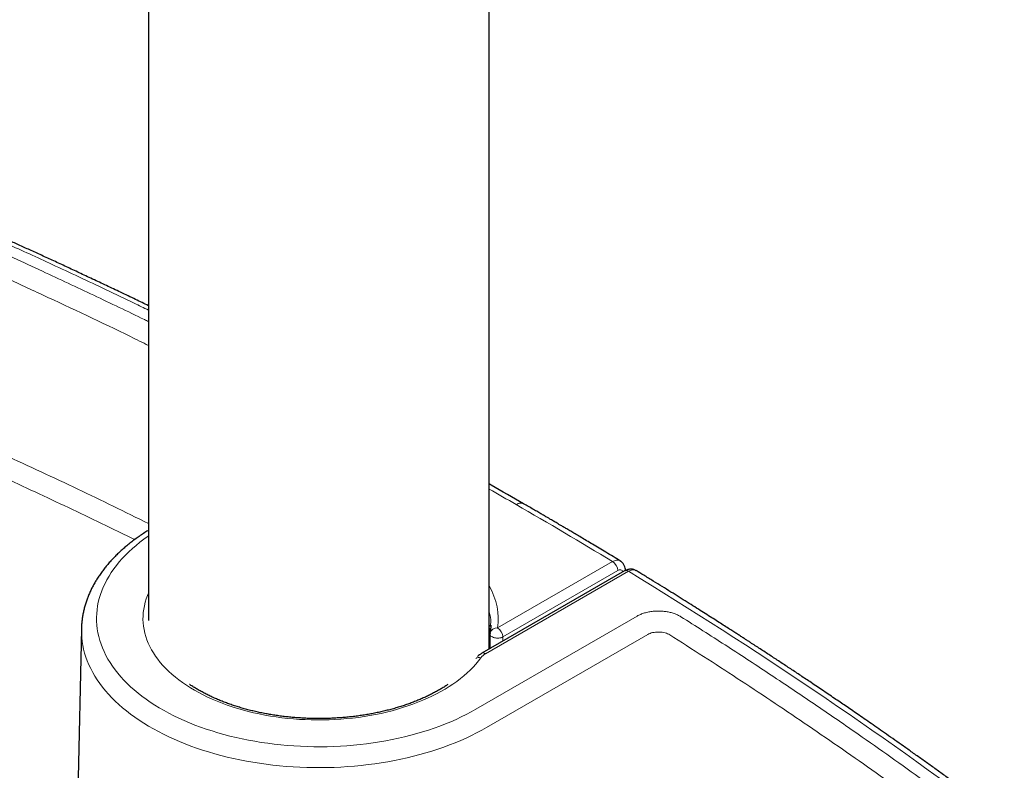
# Model space of a CAD drawing. Units: millimetres. Extents: x 8 to 830, y 12 to 2106.
# Drawn here: x 743 to 808, y 362 to 412 of the extents above; entities that cross this region are included whole.
import ezdxf

# ---------------------------------------------------------------- set-up
doc = ezdxf.new("R2010")
doc.units = ezdxf.units.MM

msp = doc.modelspace()

# ---------------------------------------------------------------- linework, layer by layer
at = {"color": 7, "linetype": 'Continuous', "lineweight": 30}
for p, q in [((751.869, 451.39), (751.869, 372.389)), ((774.369, 370.49), (774.369, 451.389)), ((783.05, 376.315), (783.056, 376.31)), ((783.333, 375.662), (773.897, 370.217)), ((747.435, 371.83), (747.177, 359.771)), ((774.464, 371.978), (774.47, 372.072)), ((774.433, 371.493), (774.416, 370.517)), ((774.425, 371.093), (774.424, 370.937)), ((774.425, 371.139), (774.425, 371.098))]:
    msp.add_line(p, q, dxfattribs=at)
at = {"color": 8, "linetype": 'Continuous', "lineweight": 0}
for p, q in [((774.933, 371.892), (782.531, 376.278)), ((783.583, 375.637), (774.147, 370.192)), ((782.884, 375.68), (775.286, 371.294)), ((773.504, 366.525), (784.156, 372.675)), ((784.863, 371.465), (774.211, 365.315)), ((774.426, 371.085), (774.425, 371.017)), ((775.286, 371.294), (775.282, 371.016))]:
    msp.add_line(p, q, dxfattribs=at)
at = {"color": 8, "linetype": 'Continuous', "lineweight": 0, "flags": 128}
for points in [[(751.869, 377.97), (751.846, 377.953), (751.57, 377.756), (751.303, 377.555), (751.048, 377.348), (750.803, 377.138), (750.569, 376.923), (750.347, 376.704), (750.136, 376.482), (749.936, 376.256), (749.748, 376.026), (749.573, 375.794), (749.409, 375.558), (749.258, 375.32), (749.119, 375.08), (748.993, 374.837), (748.879, 374.592), (748.778, 374.345), (748.69, 374.096), (748.615, 373.846), (748.552, 373.595), (748.503, 373.343), (748.467, 373.09), (748.444, 372.837), (748.434, 372.584), (748.437, 372.33), (748.454, 372.076), (748.483, 371.823), (748.526, 371.571), (748.582, 371.319), (748.651, 371.069), (748.732, 370.82), (748.827, 370.572), (748.934, 370.326), (749.054, 370.082), (749.187, 369.84), (749.332, 369.601), (749.489, 369.364), (749.659, 369.13), (749.841, 368.899), (750.034, 368.671), (750.24, 368.447), (750.457, 368.226), (750.685, 368.01), (750.924, 367.797), (751.174, 367.588), (751.435, 367.384), (751.706, 367.185), (751.988, 366.99), (752.28, 366.8), (752.581, 366.616), (752.892, 366.436), (753.211, 366.263), (753.54, 366.094), (753.877, 365.932), (754.223, 365.775), (754.576, 365.624), (754.938, 365.48), (755.306, 365.342), (755.682, 365.21), (756.064, 365.085), (756.452, 364.966), (756.847, 364.855), (757.247, 364.75), (757.652, 364.652), (758.062, 364.561), (758.477, 364.477), (758.896, 364.401), (759.318, 364.331), (759.745, 364.269), (760.174, 364.215), (760.605, 364.167), (761.039, 364.128), (761.475, 364.096), (761.912, 364.071), (762.351, 364.054), (762.79, 364.044), (763.229, 364.043), (763.669, 364.048), (764.107, 364.062), (764.545, 364.082), (764.982, 364.111), (765.417, 364.147), (765.85, 364.19), (766.28, 364.241), (766.708, 364.299), (767.132, 364.365), (767.553, 364.438), (767.97, 364.518), (768.382, 364.605), (768.79, 364.7), (769.193, 364.801), (769.59, 364.91), (769.982, 365.025), (770.367, 365.147), (770.746, 365.275), (771.118, 365.41), (771.483, 365.551), (771.84, 365.699), (772.19, 365.853), (772.531, 366.012), (772.864, 366.178), (773.188, 366.349), (773.504, 366.525)], [(773.827, 369.917), (773.668, 369.71), (773.498, 369.506), (773.316, 369.306), (773.122, 369.109), (772.917, 368.916), (772.701, 368.727), (772.474, 368.543), (772.236, 368.363), (771.988, 368.188), (771.729, 368.017), (771.461, 367.852), (771.184, 367.692), (770.897, 367.538), (770.601, 367.389), (770.297, 367.247), (769.985, 367.11), (769.664, 366.979), (769.337, 366.855), (769.002, 366.737), (768.661, 366.626), (768.313, 366.521), (767.959, 366.423), (767.6, 366.332), (767.236, 366.249), (766.867, 366.172), (766.494, 366.103), (766.117, 366.04), (765.736, 365.986), (765.353, 365.939), (764.967, 365.899), (764.578, 365.867), (764.189, 365.842), (763.798, 365.825), (763.406, 365.816), (763.014, 365.814), (762.622, 365.82), (762.23, 365.833), (761.84, 365.854), (761.451, 365.883), (761.064, 365.919), (760.679, 365.963), (760.297, 366.014), (759.919, 366.073), (759.544, 366.139), (759.173, 366.212), (758.806, 366.293), (758.445, 366.38), (758.088, 366.475), (757.738, 366.576), (757.393, 366.685), (757.056, 366.8), (756.725, 366.921), (756.401, 367.049), (756.085, 367.183), (755.777, 367.323), (755.477, 367.469), (755.186, 367.62), (754.904, 367.778), (754.632, 367.941), (754.369, 368.109), (754.116, 368.281), (753.874, 368.459), (753.641, 368.642), (753.42, 368.829), (753.21, 369.02), (753.011, 369.215), (752.823, 369.414), (752.648, 369.616), (752.484, 369.822), (752.332, 370.03), (752.193, 370.242), (752.066, 370.456), (751.951, 370.672), (751.85, 370.891), (751.761, 371.112), (751.685, 371.334), (751.622, 371.557), (751.572, 371.782), (751.536, 372.007), (751.512, 372.233), (751.502, 372.459), (751.505, 372.686), (751.522, 372.912), (751.551, 373.137), (751.594, 373.362), (751.65, 373.587), (751.718, 373.809), (751.8, 374.031), (751.869, 374.194)], [(774.211, 365.315), (773.886, 365.133), (773.553, 364.957), (773.211, 364.786), (772.861, 364.621), (772.503, 364.462), (772.137, 364.309), (771.763, 364.162), (771.382, 364.021), (770.995, 363.887), (770.601, 363.759), (770.2, 363.638), (769.794, 363.524), (769.382, 363.416), (768.965, 363.315), (768.543, 363.221), (768.117, 363.135), (767.686, 363.055), (767.252, 362.983), (766.814, 362.918), (766.373, 362.86), (765.93, 362.809), (765.484, 362.766), (765.036, 362.731), (764.587, 362.703), (764.136, 362.682), (763.684, 362.669), (763.232, 362.663), (762.78, 362.665), (762.329, 362.674), (761.877, 362.691), (761.427, 362.716), (760.979, 362.748), (760.532, 362.787), (760.087, 362.834), (759.645, 362.888), (759.205, 362.949), (758.769, 363.018), (758.337, 363.094), (757.908, 363.177), (757.484, 363.267), (757.065, 363.365), (756.65, 363.469), (756.241, 363.58), (755.838, 363.698), (755.44, 363.822), (755.049, 363.953), (754.665, 364.091), (754.288, 364.235), (753.918, 364.385), (753.556, 364.541), (753.201, 364.703), (752.855, 364.871), (752.518, 365.044), (752.189, 365.223), (751.869, 365.408), (751.559, 365.598), (751.258, 365.793), (750.967, 365.992), (750.687, 366.197), (750.416, 366.406), (750.156, 366.62), (749.907, 366.837), (749.669, 367.059), (749.442, 367.285), (749.227, 367.514), (749.022, 367.747), (748.83, 367.983), (748.65, 368.223), (748.481, 368.465), (748.325, 368.71), (748.181, 368.957), (748.049, 369.207), (747.93, 369.458), (747.824, 369.712), (747.73, 369.967), (747.649, 370.224), (747.581, 370.482), (747.525, 370.741), (747.483, 371.001), (747.454, 371.261), (747.438, 371.522), (747.434, 371.783), (747.435, 371.83)]]:
    msp.add_lwpolyline(points, dxfattribs=at)
at = {"color": 8, "linetype": 'Continuous', "lineweight": 0}
for centre, radius, start, end in [((597.627, 70.797), 357.084, 60.00211, 60.3321), ((601.861, 78.066), 348.672, 58.79067, 60.00735), ((782.117, 375.63), 0.769, 3.7395, 57.41534), ((783.022, 375.505), 0.223, 25.03765, 128.19084), ((621.372, 109.439), 311.728, 53.26525, 58.64348), ((774.87, 371.452), 0.445, 81.84343, 165.60236), ((774.519, 371.244), 0.769, 3.73948, 57.41534), ((773.71, 369.526), 0.408, 73.44503, 123.07889), ((774.636, 369.299), 1.019, 118.68944, 142.59066)]:
    msp.add_arc(centre, radius, start, end, dxfattribs=at)
at = {"color": 7, "linetype": 'Continuous', "lineweight": 30}
msp.add_arc((774.933, 371.484), 0.5, 171.00624, 179.00331, dxfattribs=at)
at = {"color": 8, "linetype": 'Continuous', "lineweight": 0}
msp.add_ellipse((764.658, 372.845), major_axis=(10.319, -0.542), ratio=0.612817, start_param=6.217936, end_param=6.661598, dxfattribs=at)
at = {"color": 7, "linetype": 'Continuous', "lineweight": 30}
msp.add_ellipse((774.472, 371.769), major_axis=(0.5, -0.007), ratio=0.567125, start_param=4.513401, end_param=4.600736, dxfattribs=at)
for points, knots in [([(751.869, 393.181), (751.584, 393.319), (750.971, 393.615), (750.043, 394.059), (749.098, 394.508), (748.188, 394.938), (747.307, 395.351), (746.45, 395.75), (745.619, 396.135), (744.813, 396.506), (744.038, 396.86), (743.29, 397.199), (742.492, 397.559), (741.642, 397.939), (740.741, 398.339), (739.886, 398.708), (739.071, 399.043), (738.296, 399.343), (737.528, 399.621), (736.767, 399.875), (736.019, 400.108), (735.349, 400.304), (734.758, 400.466), (734.247, 400.6), (733.747, 400.725), (733.256, 400.842), (732.766, 400.953), (732.23, 401.068), (731.633, 401.189), (730.968, 401.315), (730.262, 401.437), (729.557, 401.549), (728.856, 401.65), (728.162, 401.74), (727.438, 401.824), (726.684, 401.9), (725.899, 401.968), (725.099, 402.025), (724.287, 402.07), (723.463, 402.103), (722.614, 402.124), (721.743, 402.132), (720.878, 402.126), (720.021, 402.106), (719.174, 402.072), (718.323, 402.024), (717.481, 401.963), (716.657, 401.889), (715.855, 401.804), (715.047, 401.706), (714.237, 401.594), (713.429, 401.469), (712.65, 401.336), (711.903, 401.196), (711.124, 401.038), (710.319, 400.861), (709.495, 400.662), (708.716, 400.459), (707.98, 400.254), (707.333, 400.06), (706.768, 399.882), (706.277, 399.72), (705.81, 399.559), (705.365, 399.4), (704.911, 399.23), (704.432, 399.044), (703.912, 398.834), (703.368, 398.607), (702.799, 398.362), (702.205, 398.1), (701.586, 397.823), (700.916, 397.521), (700.195, 397.192), (699.423, 396.834), (698.621, 396.458), (697.788, 396.061), (697.039, 395.699), (696.379, 395.377), (695.815, 395.098), (695.239, 394.811), (694.653, 394.516), (694.061, 394.215), (693.477, 393.914), (692.911, 393.62), (692.329, 393.315), (691.734, 392.999), (691.132, 392.677), (690.57, 392.372), (690.046, 392.086), (689.575, 391.825), (689.152, 391.589), (688.775, 391.378), (688.429, 391.182), (688.113, 391.003), (687.828, 390.839), (687.572, 390.692), (687.35, 390.564), (687.154, 390.45), (686.977, 390.347), (686.802, 390.245), (686.617, 390.137), (686.406, 390.013), (686.176, 389.877), (685.928, 389.73), (685.664, 389.572), (685.372, 389.397), (685.052, 389.204), (684.705, 388.994), (684.331, 388.765), (683.916, 388.509), (683.458, 388.225), (682.956, 387.91), (682.423, 387.572), (681.859, 387.211), (681.283, 386.838), (680.705, 386.459), (680.142, 386.085), (679.592, 385.717), (679.062, 385.358), (678.502, 384.974), (677.916, 384.567), (677.308, 384.141), (676.719, 383.723), (676.15, 383.313), (675.602, 382.914), (675.088, 382.535), (674.607, 382.177), (674.172, 381.847), (673.781, 381.544), (673.433, 381.269), (673.115, 381.01), (672.825, 380.768), (672.561, 380.541), (672.318, 380.326), (672.068, 380.098), (671.816, 379.859), (671.566, 379.612), (671.344, 379.385), (671.168, 379.2), (671.033, 379.054), (670.951, 378.963), (670.894, 378.899), (670.855, 378.856), (670.808, 378.802), (670.745, 378.73), (670.664, 378.636), (670.565, 378.519), (670.449, 378.381), (670.321, 378.223), (670.186, 378.053), (670.052, 377.879), (669.924, 377.708), (669.756, 377.478), (669.557, 377.192), (669.334, 376.853), (669.156, 376.565), (669.017, 376.329), (668.915, 376.151), (668.826, 375.99), (668.751, 375.85), (668.692, 375.737), (668.646, 375.648), (668.61, 375.575), (668.569, 375.494), (668.519, 375.391), (668.451, 375.25), (668.374, 375.081), (668.292, 374.896), (668.215, 374.714), (668.144, 374.54), (668.086, 374.391), (668.04, 374.268), (668.002, 374.163), (667.962, 374.053), (667.919, 373.927), (667.871, 373.782), (667.82, 373.623), (667.77, 373.457), (667.723, 373.293), (667.68, 373.133), (667.641, 372.984), (667.609, 372.852), (667.582, 372.734), (667.554, 372.609), (667.524, 372.465), (667.491, 372.295), (667.457, 372.106), (667.423, 371.895), (667.391, 371.661), (667.362, 371.413), (667.339, 371.162), (667.321, 370.913), (667.309, 370.671), (667.302, 370.436), (667.302, 370.279), (667.302, 370.203)], [0, 0, 0, 0, 0.009578, 0.020565, 0.031002, 0.04109, 0.050828, 0.060215, 0.069413, 0.078248, 0.086719, 0.094834, 0.102716, 0.112755, 0.122487, 0.131967, 0.140202, 0.148206, 0.155972, 0.163502, 0.170802, 0.177861, 0.182809, 0.187623, 0.192299, 0.196837, 0.201263, 0.205851, 0.211546, 0.217553, 0.223873, 0.230508, 0.236385, 0.242493, 0.248832, 0.255407, 0.26222, 0.269276, 0.276155, 0.283258, 0.290558, 0.29804, 0.305709, 0.312845, 0.320144, 0.327567, 0.334872, 0.342025, 0.349029, 0.355891, 0.363276, 0.370475, 0.377443, 0.384186, 0.390709, 0.398701, 0.406358, 0.413686, 0.420694, 0.427386, 0.432425, 0.437274, 0.441934, 0.446405, 0.450712, 0.455821, 0.461253, 0.467009, 0.473087, 0.479486, 0.486203, 0.493235, 0.501334, 0.509815, 0.518679, 0.527928, 0.537564, 0.543781, 0.550148, 0.556666, 0.563333, 0.57015, 0.576942, 0.583462, 0.58971, 0.597177, 0.604215, 0.610824, 0.617004, 0.622755, 0.627613, 0.632116, 0.636266, 0.640063, 0.643506, 0.646596, 0.649333, 0.651589, 0.65374, 0.655793, 0.657968, 0.660544, 0.663522, 0.666425, 0.66968, 0.673285, 0.677242, 0.681549, 0.686208, 0.691218, 0.697135, 0.703478, 0.710247, 0.717442, 0.725064, 0.732455, 0.739868, 0.747066, 0.75405, 0.76082, 0.76936, 0.77753, 0.78533, 0.793279, 0.800808, 0.80792, 0.814616, 0.820913, 0.826289, 0.831324, 0.836009, 0.840338, 0.844326, 0.848088, 0.85165, 0.856219, 0.860403, 0.864204, 0.867625, 0.869604, 0.871414, 0.87207, 0.872703, 0.873534, 0.874661, 0.876194, 0.878066, 0.880277, 0.882827, 0.885596, 0.888329, 0.891016, 0.893658, 0.899048, 0.90425, 0.909259, 0.912171, 0.914892, 0.9173, 0.919394, 0.921174, 0.922351, 0.923334, 0.924429, 0.925951, 0.9279, 0.93064, 0.933355, 0.936022, 0.938625, 0.940952, 0.94254, 0.94395, 0.945513, 0.947314, 0.949354, 0.951768, 0.954148, 0.956491, 0.958798, 0.960945, 0.962827, 0.964445, 0.966009, 0.968237, 0.970649, 0.97337, 0.976421, 0.979803, 0.983515, 0.98719, 0.990687, 0.993986, 0.99709, 1, 1, 1, 1]), ([(776.658, 380.097), (775.943, 380.509), (775.183, 380.948), (774.415, 381.381), (774.369, 381.406)], [0, 0, 0, 0, 0.94131, 1, 1, 1, 1]), ([(783.051, 376.316), (782.893, 376.411), (782.575, 376.604), (782.104, 376.887), (781.649, 377.161), (781.223, 377.415), (780.827, 377.652), (780.466, 377.867), (780.14, 378.06), (779.847, 378.233), (779.581, 378.39), (779.342, 378.532), (779.134, 378.654), (778.957, 378.758), (778.809, 378.845), (778.681, 378.92), (778.557, 378.993), (778.422, 379.071), (778.264, 379.164), (778.072, 379.276), (777.846, 379.408), (777.583, 379.561), (777.29, 379.731), (776.978, 379.912), (776.764, 380.036), (776.658, 380.097)], [0, 0, 0, 0, 0.074845, 0.151276, 0.222997, 0.290005, 0.352298, 0.409876, 0.459843, 0.505617, 0.547197, 0.584583, 0.617775, 0.64431, 0.667379, 0.686982, 0.704409, 0.725148, 0.749819, 0.778423, 0.814427, 0.855189, 0.900705, 0.950977, 1, 1, 1, 1]), ([(751.869, 378.345), (751.835, 378.324), (751.699, 378.241), (751.469, 378.091), (751.181, 377.894), (750.903, 377.693), (750.634, 377.486), (750.374, 377.274), (750.124, 377.058), (749.884, 376.837), (749.654, 376.612), (749.435, 376.383), (749.226, 376.15), (749.028, 375.913), (748.841, 375.673), (748.665, 375.43), (748.501, 375.183), (748.348, 374.934), (748.207, 374.682), (748.077, 374.428), (747.959, 374.173), (747.853, 373.915), (747.759, 373.656), (747.677, 373.396), (747.607, 373.134), (747.548, 372.872), (747.502, 372.61), (747.467, 372.347), (747.444, 372.086), (747.438, 371.913), (747.435, 371.828)], [0, 0, 0, 0, 0.012723, 0.050234, 0.087744, 0.125248, 0.162739, 0.20021, 0.237653, 0.275057, 0.312413, 0.349709, 0.386934, 0.424075, 0.461119, 0.498056, 0.534872, 0.571559, 0.608107, 0.64451, 0.680764, 0.716867, 0.752822, 0.788634, 0.824311, 0.859863, 0.895306, 0.930655, 0.965931, 1, 1, 1, 1]), ([(783.394, 375.692), (783.389, 375.745), (783.379, 375.862), (783.326, 376.001), (783.262, 376.111), (783.201, 376.188), (783.129, 376.258), (783.074, 376.296), (783.046, 376.314)], [0, 0, 0, 0, 0.2050735, 0.455274, 0.5865847, 0.7215334, 0.8595794, 1, 1, 1, 1]), ([(784.094, 375.676), (784.07, 375.689), (784.021, 375.717), (783.939, 375.747), (783.85, 375.768), (783.753, 375.777), (783.651, 375.773), (783.545, 375.752), (783.437, 375.717), (783.368, 375.681), (783.333, 375.662)], [0, 0, 0, 0, 0.104705, 0.216311, 0.334313, 0.458117, 0.587099, 0.72068, 0.858401, 1, 1, 1, 1]), ([(808.42, 359.244), (808.208, 359.403), (807.746, 359.748), (807.038, 360.272), (806.305, 360.811), (805.595, 361.33), (804.908, 361.83), (804.243, 362.311), (803.601, 362.772), (802.973, 363.221), (802.36, 363.657), (801.762, 364.08), (801.191, 364.482), (800.646, 364.864), (800.128, 365.225), (799.637, 365.566), (799.172, 365.888), (798.735, 366.189), (798.325, 366.471), (797.938, 366.735), (797.568, 366.988), (797.047, 367.342), (796.379, 367.794), (795.605, 368.315), (794.889, 368.793), (794.23, 369.231), (793.581, 369.66), (792.937, 370.084), (792.29, 370.506), (791.798, 370.827), (791.459, 371.047), (791.269, 371.17), (791.066, 371.301), (790.845, 371.444), (790.605, 371.598), (790.329, 371.775), (790.015, 371.977), (789.661, 372.204), (789.279, 372.447), (788.869, 372.708), (788.429, 372.986), (787.959, 373.283), (787.461, 373.596), (786.935, 373.926), (786.384, 374.269), (785.809, 374.626), (785.209, 374.997), (784.636, 375.349), (784.261, 375.578), (784.097, 375.679)], [0, 0, 0, 0, 0.027789, 0.060534, 0.092201, 0.12279, 0.152303, 0.180742, 0.208106, 0.234398, 0.260792, 0.286011, 0.310055, 0.332925, 0.354623, 0.375148, 0.394501, 0.412684, 0.429696, 0.445537, 0.460683, 0.475617, 0.509985, 0.543181, 0.570821, 0.597594, 0.623707, 0.649781, 0.675857, 0.701936, 0.709239, 0.716674, 0.724789, 0.733641, 0.743231, 0.753558, 0.766675, 0.780816, 0.795982, 0.812171, 0.829706, 0.848302, 0.867959, 0.888678, 0.910457, 0.93288, 0.956327, 0.980796, 1, 1, 1, 1]), ([(774.369, 371.893), (774.372, 371.874), (774.381, 371.821), (774.393, 371.718), (774.404, 371.611), (774.409, 371.538), (774.411, 371.514)], [0, 0, 0, 0, 0.177987, 0.491899, 0.831149, 1, 1, 1, 1]), ([(774.482, 372.066), (774.48, 371.99), (774.476, 371.836), (774.459, 371.684), (774.45, 371.608)], [0, 0, 0, 0, 0.4988773, 1, 1, 1, 1]), ([(773.897, 370.217), (773.841, 370.183), (773.739, 370.121), (773.653, 370.046), (773.613, 370.012)], [0, 0, 0, 0, 0.541056, 1, 1, 1, 1]), ([(771.652, 368.157), (771.587, 368.114), (771.446, 368.019), (771.217, 367.879), (770.967, 367.734), (770.708, 367.594), (770.442, 367.458), (770.168, 367.328), (769.886, 367.202), (769.597, 367.081), (769.301, 366.965), (768.998, 366.855), (768.689, 366.75), (768.374, 366.651), (768.053, 366.557), (767.727, 366.47), (767.396, 366.388), (767.061, 366.313), (766.721, 366.243), (766.377, 366.18), (766.03, 366.124), (765.679, 366.073), (765.326, 366.029), (764.971, 365.992), (764.613, 365.961), (764.254, 365.937), (763.893, 365.919), (763.532, 365.908), (763.17, 365.904), (762.808, 365.907), (762.447, 365.916), (762.086, 365.931), (761.727, 365.954), (761.368, 365.983), (761.012, 366.018), (760.658, 366.06), (760.307, 366.109), (759.959, 366.164), (759.614, 366.225), (759.273, 366.293), (758.936, 366.367), (758.604, 366.446), (758.276, 366.532), (757.954, 366.624), (757.637, 366.722), (757.326, 366.825), (757.022, 366.934), (756.724, 367.048), (756.433, 367.167), (756.149, 367.292), (755.872, 367.422), (755.604, 367.556), (755.343, 367.695), (755.091, 367.838), (754.848, 367.986), (754.68, 368.092), (754.596, 368.15), (754.587, 368.157)], [0, 0, 0, 0, 0.015513, 0.033983, 0.052454, 0.070928, 0.089407, 0.107891, 0.12638, 0.144877, 0.16338, 0.18189, 0.200407, 0.218931, 0.237462, 0.255999, 0.274542, 0.293091, 0.311645, 0.330205, 0.348769, 0.367337, 0.385909, 0.404484, 0.423061, 0.441641, 0.460223, 0.478806, 0.49739, 0.515974, 0.534558, 0.553141, 0.571723, 0.590303, 0.608881, 0.627456, 0.646027, 0.664595, 0.683159, 0.701718, 0.720272, 0.738821, 0.757363, 0.775899, 0.794429, 0.812951, 0.831466, 0.849973, 0.868473, 0.886964, 0.905449, 0.923925, 0.942395, 0.960859, 0.979317, 0.997771, 1, 1, 1, 1])]:
    msp.add_open_spline(points, degree=3, knots=knots, dxfattribs=at)
at = {"color": 8, "linetype": 'Continuous', "lineweight": 0}
for points, knots in [([(751.869, 392.886), (751.554, 393.039), (750.625, 393.49), (749.09, 394.225), (747.285, 395.079), (745.595, 395.867), (744.018, 396.592), (742.93, 397.085), (742.25, 397.391), (741.968, 397.517), (741.687, 397.643), (741.408, 397.767), (741.13, 397.89), (740.853, 398.013), (740.578, 398.134), (740.021, 398.38), (739.19, 398.733), (738.082, 399.169), (737.006, 399.559), (736.052, 399.87), (735.207, 400.121), (734.463, 400.328), (733.706, 400.523), (732.94, 400.707), (731.834, 400.951), (730.378, 401.23), (728.556, 401.508), (726.712, 401.72), (724.846, 401.865), (722.967, 401.943), (721.085, 401.954), (719.212, 401.897), (717.349, 401.773), (715.496, 401.58), (713.704, 401.326), (711.983, 401.019), (710.344, 400.666), (708.933, 400.306), (707.734, 399.958), (706.991, 399.722), (706.514, 399.561), (706.293, 399.485), (706.073, 399.407), (705.854, 399.329), (705.636, 399.25), (705.419, 399.169), (705.013, 399.015), (704.392, 398.769), (703.53, 398.41), (702.581, 397.998), (701.544, 397.534), (700.581, 397.091), (699.706, 396.682), (699.122, 396.406), (698.699, 396.205), (698.448, 396.084), (698.192, 395.962), (697.944, 395.842), (697.2, 395.483), (695.767, 394.779), (693.662, 393.708), (691.404, 392.511), (689.195, 391.292), (687.036, 390.049), (684.917, 388.777), (682.611, 387.334), (680.64, 386.041), (679.324, 385.142), (678.837, 384.806), (678.686, 384.701), (678.535, 384.596), (678.384, 384.491), (678.233, 384.385), (677.927, 384.17), (677.485, 383.859), (676.927, 383.463), (676.426, 383.105), (676.028, 382.818), (675.721, 382.595), (675.494, 382.428), (675.278, 382.268), (675.036, 382.085), (674.715, 381.839), (674.327, 381.535), (673.912, 381.199), (673.521, 380.871), (673.152, 380.55), (672.807, 380.237), (672.265, 379.724), (671.565, 378.992), (670.77, 378.018), (670.081, 377.015), (669.501, 375.981), (669.03, 374.924), (668.67, 373.853), (668.426, 372.777), (668.3, 371.7), (668.292, 370.622), (668.401, 369.546), (668.626, 368.477), (668.964, 367.417), (669.419, 366.37), (669.98, 365.334), (670.446, 364.659), (670.681, 364.32)], [0, 0, 0, 0, 0.009702, 0.028637, 0.046975, 0.064718, 0.079839, 0.094501, 0.097327, 0.100135, 0.102925, 0.105698, 0.108453, 0.111191, 0.11391, 0.116612, 0.127709, 0.138235, 0.148206, 0.157639, 0.164064, 0.170582, 0.177097, 0.183614, 0.190136, 0.204987, 0.219766, 0.234508, 0.249272, 0.264115, 0.278889, 0.293601, 0.308308, 0.323069, 0.337941, 0.351779, 0.365496, 0.379138, 0.388125, 0.397115, 0.399135, 0.401155, 0.403177, 0.405201, 0.407225, 0.409251, 0.411279, 0.418658, 0.427009, 0.436336, 0.446641, 0.457926, 0.465367, 0.47318, 0.475713, 0.478283, 0.480889, 0.483532, 0.485917, 0.503739, 0.527876, 0.552056, 0.575992, 0.599904, 0.623915, 0.648036, 0.68006, 0.694223, 0.696082, 0.69794, 0.6998, 0.701661, 0.703522, 0.705384, 0.713012, 0.719959, 0.726224, 0.731808, 0.734969, 0.737861, 0.740485, 0.743234, 0.747246, 0.753054, 0.758669, 0.764094, 0.769328, 0.774375, 0.779236, 0.793875, 0.808494, 0.823152, 0.837909, 0.852822, 0.867698, 0.882437, 0.897096, 0.911734, 0.926408, 0.941067, 0.9557, 0.970362, 0.985111, 1, 1, 1, 1]), ([(671.447, 364.763), (671.313, 364.962), (671.044, 365.359), (670.69, 365.964), (670.373, 366.576), (670.096, 367.193), (669.86, 367.81), (669.666, 368.427), (669.513, 369.043), (669.4, 369.66), (669.328, 370.284), (669.298, 370.914), (669.309, 371.55), (669.362, 372.186), (669.456, 372.821), (669.591, 373.453), (669.766, 374.08), (669.981, 374.701), (670.235, 375.316), (670.529, 375.925), (670.862, 376.527), (671.234, 377.123), (671.645, 377.709), (672.093, 378.283), (672.574, 378.843), (673.09, 379.391), (673.646, 379.927), (674.241, 380.452), (674.867, 380.969), (675.516, 381.477), (676.179, 381.979), (676.852, 382.477), (677.533, 382.972), (678.5, 383.665), (679.766, 384.553), (681.345, 385.626), (682.955, 386.684), (684.593, 387.727), (686.262, 388.755), (687.959, 389.765), (689.686, 390.759), (691.47, 391.752), (693.31, 392.743), (695.207, 393.732), (697.133, 394.701), (699.088, 395.651), (701.07, 396.579), (702.697, 397.313), (703.951, 397.865), (704.83, 398.238), (705.726, 398.598), (706.649, 398.939), (707.596, 399.255), (708.561, 399.549), (709.54, 399.822), (710.534, 400.074), (711.549, 400.306), (712.582, 400.517), (713.634, 400.707), (714.697, 400.874), (715.771, 401.017), (716.856, 401.136), (717.95, 401.232), (719.051, 401.303), (720.153, 401.349), (721.254, 401.372), (722.352, 401.371), (723.446, 401.345), (724.531, 401.296), (725.606, 401.224), (726.671, 401.13), (727.734, 401.013), (728.799, 400.872), (729.863, 400.707), (730.922, 400.518), (731.964, 400.307), (732.987, 400.074), (733.992, 399.82), (734.978, 399.544), (735.925, 399.253), (736.83, 398.947), (737.696, 398.626), (738.546, 398.289), (739.381, 397.936), (740.205, 397.573), (741.398, 397.041), (742.949, 396.336), (745.361, 395.227), (748.249, 393.871), (750.583, 392.76), (751.78, 392.173), (751.869, 392.13)], [0, 0, 0, 0, 0.008863, 0.017716, 0.026556, 0.035382, 0.044192, 0.052825, 0.061438, 0.070029, 0.078622, 0.087414, 0.096225, 0.105045, 0.113869, 0.122687, 0.131491, 0.140274, 0.149019, 0.157761, 0.166512, 0.175285, 0.184095, 0.192771, 0.201439, 0.210071, 0.218659, 0.227403, 0.236142, 0.244883, 0.253627, 0.262376, 0.271128, 0.279885, 0.299392, 0.318899, 0.338405, 0.357911, 0.377414, 0.396916, 0.416415, 0.435917, 0.456355, 0.476794, 0.497229, 0.517656, 0.538071, 0.558468, 0.567187, 0.575906, 0.584632, 0.593379, 0.602175, 0.61086, 0.619561, 0.628249, 0.63691, 0.64573, 0.65454, 0.663346, 0.672157, 0.680981, 0.689826, 0.698699, 0.707545, 0.716347, 0.725118, 0.73387, 0.742617, 0.751213, 0.759828, 0.768472, 0.777154, 0.786034, 0.794906, 0.803736, 0.812521, 0.821287, 0.830047, 0.838814, 0.847001, 0.855222, 0.863475, 0.871756, 0.880051, 0.888345, 0.907889, 0.927429, 0.962315, 0.997197, 1, 1, 1, 1]), ([(751.869, 390.553), (751.472, 390.75), (749.169, 391.891), (745.92, 393.414), (742.183, 395.139), (739.584, 396.318), (737.074, 397.397), (734.502, 398.252), (731.918, 398.911), (729.321, 399.404), (726.745, 399.743), (723.745, 399.972), (720.342, 400.009), (716.59, 399.755), (712.961, 399.215), (709.875, 398.496), (707.291, 397.699), (705.154, 396.862), (702.042, 395.484), (697.976, 393.572), (693.074, 391.054), (688.268, 388.347), (683.469, 385.384), (679.68, 382.796), (676.841, 380.731), (675.017, 379.315), (673.484, 377.848), (672.274, 376.326), (671.347, 374.757), (670.715, 373.166), (670.341, 371.587), (670.318, 370.541), (670.307, 370.029)], [0, 0, 0, 0, 0.0139459, 0.0807115, 0.1113028, 0.1411692, 0.1686563, 0.1944338, 0.2199229, 0.2436531, 0.2670387, 0.2900985, 0.3240323, 0.3572823, 0.3902673, 0.4233978, 0.4455527, 0.468046, 0.492002, 0.5498468, 0.6075082, 0.666434, 0.7283305, 0.7943655, 0.8225249, 0.8497286, 0.8756143, 0.9013026, 0.9267545, 0.9518297, 0.9764258, 1, 1, 1, 1]), ([(751.869, 378.792), (750.319, 379.555), (747.974, 380.708), (744.772, 382.205), (742.326, 383.336), (739.853, 384.468), (737.327, 385.582), (734.622, 386.522), (731.778, 387.254), (728.872, 387.796), (725.881, 388.156), (722.84, 388.324), (719.785, 388.299), (716.753, 388.081), (713.787, 387.667), (710.926, 387.074), (708.206, 386.319), (705.706, 385.39), (703.384, 384.368), (699.612, 382.633), (694.489, 380.096), (688.234, 376.626), (682.378, 372.919), (678.077, 369.903), (675.164, 367.649), (673.666, 366.164), (672.735, 365.064), (672.394, 364.448), (672.359, 364.384)], [0, 0, 0, 0, 0.059829, 0.090498, 0.121188, 0.151899, 0.183044, 0.214576, 0.244412, 0.274348, 0.30419, 0.334037, 0.363983, 0.393833, 0.423677, 0.453531, 0.483079, 0.512215, 0.540692, 0.568954, 0.653904, 0.739, 0.824022, 0.909136, 0.937906, 0.967112, 0.996578, 1, 1, 1, 1]), ([(673.133, 363.135), (673.214, 363.285), (673.585, 363.968), (674.537, 365.116), (675.994, 366.553), (678.515, 368.506), (682.025, 370.991), (686.584, 373.985), (691.403, 376.833), (696.454, 379.541), (700.509, 381.526), (703.42, 382.873), (705.117, 383.632), (706.855, 384.361), (708.9, 385.093), (711.308, 385.762), (714.068, 386.334), (716.93, 386.734), (719.854, 386.944), (722.8, 386.968), (725.734, 386.807), (728.62, 386.46), (731.425, 385.938), (734.08, 385.255), (736.549, 384.41), (738.817, 383.432), (741.049, 382.416), (743.273, 381.391), (745.482, 380.363), (747.675, 379.323), (749.506, 378.447), (750.589, 377.909), (750.954, 377.728)], [0, 0, 0, 0, 0.008161, 0.037067, 0.065741, 0.094348, 0.163214, 0.232004, 0.300737, 0.36957, 0.438314, 0.459735, 0.481135, 0.502543, 0.524008, 0.553009, 0.58234, 0.611649, 0.640943, 0.670336, 0.699644, 0.728954, 0.758354, 0.787657, 0.815721, 0.843981, 0.872307, 0.900635, 0.928955, 0.957268, 0.985574, 1, 1, 1, 1]), ([(776.658, 380.097), (776.622, 380.113), (776.55, 380.145), (776.422, 380.146), (776.29, 380.116), (776.201, 380.07), (776.158, 380.047)], [0, 0, 0, 0, 0.260585, 0.518656, 0.766367, 1, 1, 1, 1]), ([(782.531, 376.278), (782.575, 376.3), (782.667, 376.344), (782.803, 376.373), (782.931, 376.366), (783.016, 376.344), (783.049, 376.316), (783.05, 376.315)], [0, 0, 0, 0, 0.2299734, 0.4738027, 0.7278307, 0.9872831, 1, 1, 1, 1]), ([(783.583, 375.637), (783.56, 375.649), (783.515, 375.673), (783.448, 375.687), (783.388, 375.684), (783.349, 375.675), (783.334, 375.662), (783.334, 375.662)], [0, 0, 0, 0, 0.247285, 0.49457, 0.741855, 0.98914, 1, 1, 1, 1]), ([(784.096, 375.678), (784.094, 375.68), (784.062, 375.708), (783.978, 375.729), (783.851, 375.735), (783.717, 375.705), (783.627, 375.659), (783.583, 375.637)], [0, 0, 0, 0, 0.01532, 0.274086, 0.527443, 0.77063, 1, 1, 1, 1]), ([(774.47, 372.072), (774.474, 372.127), (774.496, 372.423), (774.458, 372.738), (774.375, 372.991), (774.369, 373.007)], [0, 0, 0, 0, 0.1785364, 0.9462065, 1, 1, 1, 1]), ([(784.156, 372.675), (784.233, 372.715), (784.385, 372.795), (784.647, 372.886), (784.925, 372.953), (785.215, 372.995), (785.511, 373.012), (785.802, 373.005), (786.083, 372.975), (786.35, 372.923), (786.604, 372.85), (786.842, 372.756), (786.978, 372.677), (787.047, 372.637)], [0, 0, 0, 0, 0.096341, 0.190532, 0.283442, 0.375653, 0.467536, 0.559333, 0.645998, 0.732982, 0.820608, 0.909374, 1, 1, 1, 1]), ([(787.047, 372.637), (788.022, 372.017), (789.971, 370.777), (792.847, 368.893), (795.686, 366.991), (798.286, 365.207), (800.657, 363.546), (802.805, 362.012), (804.932, 360.467), (806.33, 359.428), (807.029, 358.908)], [0, 0, 0, 0, 0.140053, 0.280054, 0.420024, 0.559982, 0.669954, 0.779942, 0.889954, 1, 1, 1, 1]), ([(774.369, 371.901), (774.37, 371.898), (774.377, 371.859), (774.388, 371.771), (774.402, 371.641), (774.413, 371.501), (774.421, 371.358), (774.426, 371.213), (774.426, 371.129), (774.426, 371.085)], [0, 0, 0, 0, 0.014271, 0.181082, 0.347086, 0.51007, 0.670124, 0.830821, 1, 1, 1, 1]), ([(786.309, 371.435), (786.264, 371.46), (786.172, 371.513), (786, 371.571), (785.804, 371.612), (785.593, 371.628), (785.381, 371.62), (785.183, 371.587), (785.006, 371.535), (784.91, 371.488), (784.863, 371.465)], [0, 0, 0, 0, 0.1160235, 0.2394126, 0.368252, 0.5000001, 0.6317482, 0.7605875, 0.8839766, 1, 1, 1, 1]), ([(775.286, 371.294), (775.247, 371.278), (775.169, 371.244), (775.02, 371.221), (774.866, 371.221), (774.718, 371.246), (774.589, 371.293), (774.494, 371.357), (774.439, 371.427), (774.438, 371.473), (774.438, 371.492)], [0, 0, 0, 0, 0.129386, 0.258772, 0.388158, 0.517544, 0.64693, 0.776316, 0.905702, 1, 1, 1, 1]), ([(806.235, 357.744), (805.513, 358.281), (804.071, 359.354), (801.879, 360.945), (799.672, 362.518), (797.449, 364.072), (795.226, 365.597), (793.003, 367.094), (790.783, 368.561), (788.555, 370.008), (787.056, 370.961), (786.309, 371.435)], [0, 0, 0, 0, 0.11406, 0.227705, 0.340891, 0.453571, 0.565701, 0.675248, 0.784176, 0.892442, 1, 1, 1, 1]), ([(774.147, 370.192), (774.124, 370.204), (774.078, 370.227), (774.012, 370.242), (773.952, 370.239), (773.913, 370.23), (773.898, 370.217), (773.897, 370.217)], [0, 0, 0, 0, 0.247225, 0.49445, 0.741675, 0.9889, 1, 1, 1, 1])]:
    msp.add_open_spline(points, degree=3, knots=knots, dxfattribs=at)

doc.saveas('drawing.dxf')
